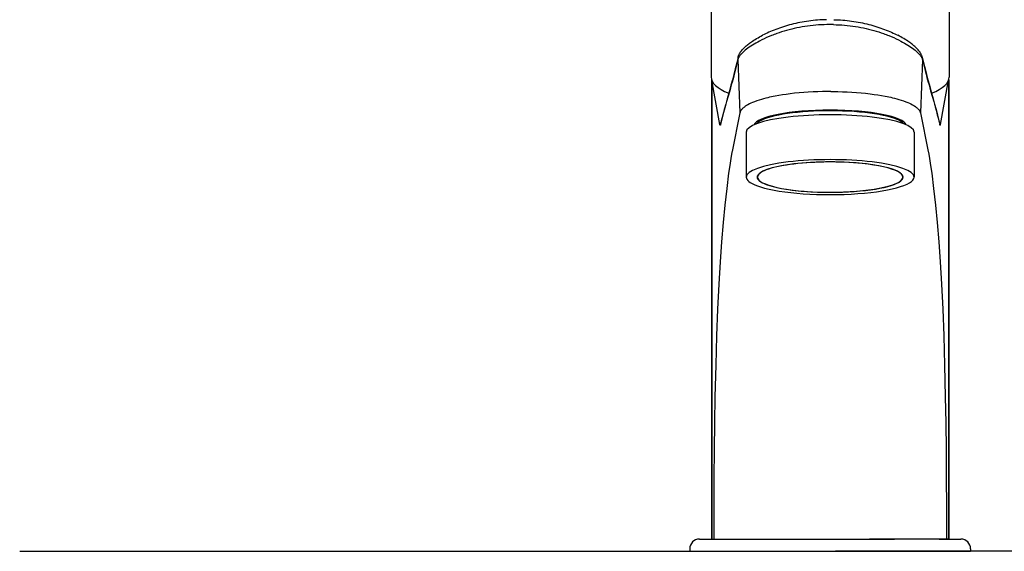
# Model space of a CAD drawing. Units: millimetres. Extents: x 2193 to 2382, y 1175 to 1344.
# Drawn here: x 2296 to 2296, y 1188 to 1188 of the extents above; entities that cross this region are included whole.
import ezdxf

# ---------------------------------------------------------------- set-up
doc = ezdxf.new("R2010")
doc.units = ezdxf.units.MM
doc.layers.add('Arq-Hidraulica', color=1, linetype='Continuous')

# ---------------------------------------------------------------- blocks, each defined once
blk = doc.blocks.new('L51+c1v_e')
for p, q in [((-133.58, 800.66), (-34.04, 800.66)), ((-34.04, 800.66), (0, 800.66)), ((34.04, 800.66), (0, 800.66))]:
    blk.add_line(p, q)
blk = doc.blocks.new('1173cconf_e')
for p, q in [((-19.5, 128.298658), (-19.5, 77.587552)), ((19.5, 128.299051), (19.5, 77.587945)), ((-8.584706, 85.49798), (-8.885983, 85.385654)), ((-8.277603, 85.607632), (-8.584706, 85.49798)), ((-7.965153, 85.714293), (-8.277603, 85.607632)), ((-7.647322, 85.817834), (-7.965153, 85.714293)), ((-7.324562, 85.917972), (-7.647322, 85.817834)), ((-6.996907, 86.014567), (-7.324562, 85.917972)), ((-6.664792, 86.107364), (-6.996907, 86.014567)), ((-6.328311, 86.196221), (-6.664792, 86.107364)), ((-5.987885, 86.280914), (-6.328311, 86.196221)), ((-5.873241, 85.528599), (-6.298238, 85.42881)), ((-5.643642, 86.361307), (-5.987885, 86.280914)), ((-5.443876, 85.621724), (-5.873241, 85.528599)), ((-5.295977, 86.437215), (-5.643642, 86.361307)), ((-5.011156, 85.707885), (-5.443876, 85.621724)), ((-4.945048, 86.508514), (-5.295977, 86.437215)), ((-4.574979, 85.787038), (-5.011156, 85.707885)), ((-4.591231, 86.575046), (-4.945048, 86.508514)), ((-4.234707, 86.636706), (-4.591231, 86.575046)), ((-4.13576, 85.859039), (-4.574979, 85.787038)), ((-3.875831, 86.693365), (-4.234707, 86.636706)), ((-3.693896, 85.92376), (-4.13576, 85.859039)), ((-3.514808, 86.744935), (-3.875831, 86.693365)), ((-3.249767, 85.981096), (-3.693896, 85.92376)), ((-3.151973, 86.79132), (-3.514808, 86.744935)), ((-2.803743, 86.030958), (-3.249767, 85.981096)), ((-2.787549, 86.832447), (-3.151973, 86.79132)), ((-2.356184, 86.073273), (-2.803743, 86.030958)), ((-2.421853, 86.868248), (-2.787549, 86.832447)), ((-2.055121, 86.898673), (-2.421853, 86.868248)), ((-1.907448, 86.107986), (-2.356184, 86.073273)), ((-1.687656, 86.923681), (-2.055121, 86.898673)), ((-1.457891, 86.135057), (-1.907448, 86.107986)), ((-1.319705, 86.943242), (-1.687656, 86.923681)), ((-1.00787, 86.154459), (-1.457891, 86.135057)), ((-0.951525, 86.957342), (-1.319705, 86.943242)), ((-0.55775, 86.16618), (-1.00787, 86.154459)), ((-0.583397, 86.965974), (-0.951525, 86.957342)), ((0.557751, 86.16618), (1.007871, 86.154459)), ((0.583397, 86.965974), (0.951525, 86.957342)), ((0.951525, 86.957342), (1.319705, 86.943242)), ((1.007871, 86.154459), (1.457891, 86.135057)), ((1.319705, 86.943242), (1.687657, 86.923681)), ((1.457891, 86.135057), (1.907449, 86.107986)), ((1.687657, 86.923681), (2.055122, 86.898673)), ((1.907449, 86.107986), (2.356185, 86.073273)), ((2.055122, 86.898673), (2.421853, 86.868248)), ((2.356185, 86.073273), (2.803743, 86.030958)), ((2.421853, 86.868248), (2.78755, 86.832447)), ((2.78755, 86.832447), (3.151974, 86.79132)), ((2.803743, 86.030958), (3.249768, 85.981096)), ((3.151974, 86.79132), (3.514808, 86.744935)), ((3.249768, 85.981096), (3.693897, 85.92376)), ((3.514808, 86.744935), (3.875832, 86.693365)), ((3.693897, 85.92376), (4.135761, 85.859039)), ((3.875832, 86.693365), (4.234708, 86.636706)), ((4.135761, 85.859039), (4.57498, 85.787038)), ((4.234708, 86.636706), (4.591232, 86.575046)), ((4.57498, 85.787038), (5.011156, 85.707885)), ((4.591232, 86.575046), (4.945049, 86.508514)), ((4.945049, 86.508514), (5.295977, 86.437215)), ((5.011156, 85.707885), (5.443877, 85.621724)), ((5.295977, 86.437215), (5.643643, 86.361307)), ((5.443877, 85.621724), (5.873241, 85.528599)), ((5.643643, 86.361307), (5.987885, 86.280914)), ((5.873241, 85.528599), (6.298239, 85.42881)), ((5.987885, 86.280914), (6.328311, 86.196221)), ((6.328311, 86.196221), (6.664792, 86.107364)), ((6.664792, 86.107364), (6.996908, 86.014567)), ((6.996908, 86.014567), (7.324562, 85.917972)), ((7.324562, 85.917972), (7.647322, 85.817834)), ((7.647322, 85.817834), (7.965154, 85.714293)), ((7.965154, 85.714293), (8.277603, 85.607632)), ((8.277603, 85.607632), (8.584707, 85.49798)), ((8.584707, 85.49798), (8.885984, 85.385654)), ((-12.2677, 83.742925), (-12.044198, 83.878015)), ((-12.044198, 83.878015), (-11.812787, 84.012939)), ((-11.812787, 84.012939), (-11.5735, 84.147543)), ((-11.5735, 84.147543), (-11.326385, 84.281656)), ((-11.326385, 84.281656), (-11.071497, 84.415091)), ((-10.806662, 83.849397), (-11.186204, 83.665253)), ((-10.821579, 84.541356), (-11.071497, 84.415091)), ((-10.56476, 84.666633), (-10.821579, 84.541356)), ((-10.414495, 84.029818), (-10.806662, 83.849397)), ((-10.301151, 84.790714), (-10.56476, 84.666633)), ((-10.010339, 84.205935), (-10.414495, 84.029818)), ((-10.030875, 84.913389), (-10.301151, 84.790714)), ((-9.754068, 85.034439), (-10.030875, 84.913389)), ((-9.594819, 84.377196), (-10.010339, 84.205935)), ((-9.470874, 85.153649), (-9.754068, 85.034439)), ((-9.38232, 84.461099), (-9.594819, 84.377196)), ((-9.181545, 85.270759), (-9.470874, 85.153649)), ((-9.167193, 84.543583), (-9.38232, 84.461099)), ((-8.885983, 85.385654), (-9.181545, 85.270759)), ((-8.950878, 84.624087), (-9.167193, 84.543583)), ((-8.732114, 84.703068), (-8.950878, 84.624087)), ((-8.342383, 84.837864), (-8.732114, 84.703068)), ((-7.945741, 84.967491), (-8.342383, 84.837864)), ((-7.542592, 85.091663), (-7.945741, 84.967491)), ((-7.133346, 85.210108), (-7.542592, 85.091663)), ((-6.71842, 85.322571), (-7.133346, 85.210108)), ((-6.298238, 85.42881), (-6.71842, 85.322571)), ((6.298239, 85.42881), (6.71842, 85.322571)), ((6.71842, 85.322571), (7.133346, 85.210108)), ((7.133346, 85.210108), (7.542593, 85.091663)), ((7.542593, 85.091663), (7.945742, 84.967491)), ((7.945742, 84.967491), (8.342384, 84.837864)), ((8.342384, 84.837864), (8.732115, 84.703068)), ((8.732115, 84.703068), (8.950878, 84.624087)), ((8.885984, 85.385654), (9.181546, 85.270759)), ((8.950878, 84.624087), (9.167194, 84.543583)), ((9.167194, 84.543583), (9.382321, 84.461099)), ((9.181546, 85.270759), (9.470875, 85.153649)), ((9.382321, 84.461099), (9.594819, 84.377196)), ((9.470875, 85.153649), (9.754069, 85.034439)), ((9.594819, 84.377196), (10.01034, 84.205935)), ((9.754069, 85.034439), (10.030876, 84.913389)), ((10.01034, 84.205935), (10.414496, 84.029818)), ((10.030876, 84.913389), (10.301152, 84.790714)), ((10.301152, 84.790714), (10.564761, 84.666633)), ((10.414496, 84.029818), (10.806663, 83.849397)), ((10.564761, 84.666633), (10.821579, 84.541356)), ((10.806663, 83.849397), (11.186204, 83.665253)), ((10.821579, 84.541356), (11.071497, 84.415091)), ((11.326386, 84.281656), (11.071484, 84.415097)), ((11.573501, 84.147543), (11.326386, 84.281656)), ((11.812787, 84.012939), (11.573501, 84.147543)), ((12.044198, 83.878015), (11.812787, 84.012939)), ((12.267701, 83.742925), (12.044198, 83.878015)), ((-14.316514, 82.143083), (-14.206723, 82.259092)), ((-14.206723, 82.259092), (-14.088952, 82.376457)), ((-14.088952, 82.376457), (-13.966066, 82.492497)), ((-13.966066, 82.492497), (-13.848293, 82.598554)), ((-13.848293, 82.598554), (-13.72592, 82.704196)), ((-13.72592, 82.704196), (-13.598825, 82.809656)), ((-13.471315, 82.297919), (-13.694312, 82.130115)), ((-13.598825, 82.809656), (-13.46693, 82.915085)), ((-13.234518, 82.466886), (-13.471315, 82.297919)), ((-13.46693, 82.915085), (-13.330181, 83.020583)), ((-13.330181, 83.020583), (-13.188536, 83.126211)), ((-12.98446, 82.636505), (-13.234518, 82.466886)), ((-13.188536, 83.126211), (-13.041979, 83.231994)), ((-13.041979, 83.231994), (-12.890505, 83.33793)), ((-12.721664, 82.806285), (-12.98446, 82.636505)), ((-12.890505, 83.33793), (-12.690864, 83.472783)), ((-12.44663, 82.975754), (-12.721664, 82.806285)), ((-12.690864, 83.472783), (-12.483261, 83.60781)), ((-12.483261, 83.60781), (-12.2677, 83.742925)), ((-12.159816, 83.144467), (-12.44663, 82.975754)), ((-11.861637, 83.312009), (-12.159816, 83.144467)), ((-11.552446, 83.478001), (-11.861637, 83.312009)), ((-11.186204, 83.665253), (-11.552459, 83.477994)), ((11.186204, 83.665253), (11.55246, 83.477994)), ((11.552447, 83.478001), (11.861637, 83.312009)), ((11.861637, 83.312009), (12.159817, 83.144467)), ((12.159817, 83.144467), (12.446631, 82.975754)), ((12.483261, 83.60781), (12.267701, 83.742925)), ((12.446631, 82.975754), (12.721665, 82.806285)), ((12.690865, 83.472783), (12.483261, 83.60781)), ((12.890505, 83.33793), (12.690865, 83.472783)), ((12.721665, 82.806285), (12.98446, 82.636505)), ((13.041979, 83.231994), (12.890505, 83.33793)), ((12.98446, 82.636505), (13.234518, 82.466886)), ((13.188537, 83.126211), (13.041979, 83.231994)), ((13.330181, 83.020583), (13.188537, 83.126211)), ((13.234518, 82.466886), (13.471316, 82.297919)), ((13.466931, 82.915085), (13.330181, 83.020583)), ((13.598826, 82.809656), (13.466931, 82.915085)), ((13.471316, 82.297919), (13.694312, 82.130115)), ((13.725921, 82.704196), (13.598826, 82.809656)), ((13.848294, 82.598554), (13.725921, 82.704196)), ((13.966067, 82.492497), (13.848294, 82.598554)), ((14.088952, 82.376457), (13.966067, 82.492497)), ((14.206724, 82.259092), (14.088952, 82.376457)), ((14.316514, 82.143083), (14.206724, 82.259092)), ((-15.06514, 80.850448), (-15.300407, 79.886915)), ((-15.039659, 80.666795), (-15.068885, 80.593233)), ((-15.06514, 80.850448), (-15.042591, 80.93578)), ((-15.042591, 80.93578), (-15.016677, 81.020136)), ((-15.004103, 80.742655), (-15.039659, 80.666795)), ((-15.016677, 81.020136), (-14.989393, 81.098379)), ((-14.976883, 80.794472), (-15.004103, 80.742655)), ((-14.989393, 81.098379), (-14.959369, 81.175616)), ((-14.946851, 80.847258), (-14.976883, 80.794472)), ((-14.959369, 81.175616), (-14.922846, 81.260391)), ((-14.878387, 80.955636), (-14.946851, 80.847258)), ((-14.922846, 81.260391), (-14.883247, 81.343775)), ((-14.883247, 81.343775), (-14.843045, 81.421467)), ((-14.798796, 81.067579), (-14.878387, 80.955636)), ((-14.843045, 81.421467), (-14.800398, 81.497843)), ((-14.800398, 81.497843), (-14.757332, 81.569859)), ((-14.717754, 81.17118), (-14.798796, 81.067579)), ((-14.757332, 81.569859), (-14.712293, 81.640657)), ((-14.627913, 81.277299), (-14.717754, 81.17118)), ((-14.712293, 81.640657), (-14.666794, 81.708248)), ((-14.666794, 81.708248), (-14.619672, 81.774719)), ((-14.52941, 81.385745), (-14.627913, 81.277299)), ((-14.619672, 81.774719), (-14.522849, 81.902071)), ((-14.422397, 81.496322), (-14.52941, 81.385745)), ((-14.522849, 81.902071), (-14.421831, 82.024421)), ((-14.346409, 81.571126), (-14.422397, 81.496322)), ((-14.421831, 82.024421), (-14.316514, 82.143083)), ((-14.266764, 81.646731), (-14.346409, 81.571126)), ((-14.096727, 81.800102), (-14.266764, 81.646731)), ((-14.001739, 81.881739), (-14.096727, 81.800102)), ((-13.902962, 81.963998), (-14.001739, 81.881739)), ((-13.694312, 82.130115), (-13.902962, 81.963998)), ((13.694312, 82.130115), (13.902963, 81.963998)), ((13.902963, 81.963998), (14.00174, 81.881739)), ((14.00174, 81.881739), (14.096728, 81.800102)), ((14.096728, 81.800102), (14.266765, 81.646731)), ((14.266765, 81.646731), (14.346409, 81.571126)), ((14.421831, 82.024421), (14.316514, 82.143083)), ((14.346409, 81.571126), (14.422398, 81.496322)), ((14.522849, 81.902071), (14.421831, 82.024421)), ((14.422398, 81.496322), (14.529411, 81.385745)), ((14.619672, 81.774719), (14.522849, 81.902071)), ((14.529411, 81.385745), (14.627914, 81.277299)), ((14.666794, 81.708248), (14.619672, 81.774719)), ((14.627914, 81.277299), (14.717755, 81.17118)), ((14.712294, 81.640657), (14.666794, 81.708248)), ((14.757333, 81.569859), (14.712294, 81.640657)), ((14.717755, 81.17118), (14.798797, 81.067579)), ((14.800398, 81.497843), (14.757333, 81.569859)), ((14.798797, 81.067579), (14.878388, 80.955636)), ((14.843046, 81.421467), (14.800398, 81.497843)), ((14.883248, 81.343775), (14.843046, 81.421467)), ((14.878388, 80.955636), (14.946852, 80.847258)), ((14.922846, 81.260391), (14.883248, 81.343775)), ((14.95937, 81.175616), (14.922846, 81.260391)), ((14.946852, 80.847258), (14.976883, 80.794472)), ((14.989394, 81.098379), (14.95937, 81.175616)), ((14.976883, 80.794472), (15.004104, 80.742655)), ((15.016677, 81.020136), (14.989394, 81.098379)), ((15.004104, 80.742655), (15.03966, 80.666795)), ((15.042591, 80.93578), (15.016677, 81.020136)), ((15.03966, 80.666795), (15.068885, 80.593233)), ((15.065141, 80.850448), (15.042591, 80.93578)), ((15.065141, 80.850448), (15.300408, 79.886915)), ((-15.441789, 79.094684), (-15.553088, 78.651973)), ((-15.300407, 79.886915), (-15.53497, 78.945243)), ((-15.219494, 79.996935), (-15.441789, 79.094684)), ((-15.108426, 80.453229), (-15.219494, 79.996935)), ((-15.091795, 80.522029), (-15.108426, 80.453229)), ((-15.068885, 80.593233), (-15.091795, 80.522029)), ((15.068885, 80.593233), (15.091795, 80.522029)), ((15.091795, 80.522029), (15.108426, 80.453229)), ((15.108426, 80.453229), (15.219494, 79.996935)), ((15.219494, 79.996935), (15.44179, 79.094684)), ((15.300408, 79.886915), (15.534971, 78.945243)), ((15.44179, 79.094684), (15.553089, 78.651973)), ((-15.850876, 77.504787), (-16.049942, 76.768249)), ((-15.770912, 78.025365), (-16.009077, 77.124969)), ((-15.701858, 78.071853), (-15.850876, 77.504787)), ((-15.53497, 78.945243), (-15.770912, 78.025365)), ((-15.553088, 78.651973), (-15.701858, 78.071853)), ((15.534971, 78.945243), (15.770912, 78.025365)), ((15.553089, 78.651973), (15.701859, 78.071853)), ((15.701859, 78.071853), (15.850876, 77.504787)), ((15.770912, 78.025365), (16.009077, 77.124969)), ((15.850876, 77.504787), (16.049942, 76.768249)), ((-19.421439, 77.135625), (-19.421439, 2)), ((-19.400576, 77.063294), (-19.400576, 2)), ((-16.249843, 76.238277), (-16.492752, 75.358983)), ((-16.182859, 76.288118), (-16.449054, 75.346691)), ((-16.009077, 77.124969), (-16.249843, 76.238277)), ((-16.049942, 76.768249), (-16.182859, 76.288118)), ((16.009077, 77.124969), (16.249844, 76.238277)), ((16.049942, 76.768249), (16.18286, 76.288118)), ((16.18286, 76.288118), (16.449055, 75.346691)), ((16.249844, 76.238277), (16.492752, 75.358983)), ((19.400577, 77.063294), (19.400577, 2)), ((19.42144, 77.135169), (19.42144, 2)), ((-16.748989, 74.299533), (-16.948845, 73.597144)), ((-16.492752, 75.358983), (-16.858732, 74.040422)), ((-16.449054, 75.346691), (-16.748989, 74.299533)), ((-10.183355, 74.205325), (-10.548662, 74.115705)), ((-9.907367, 74.269117), (-10.183355, 74.205325)), ((-9.626348, 74.330879), (-9.907367, 74.269117)), ((-9.331408, 74.392457), (-9.626348, 74.330879)), ((-9.031719, 74.451843), (-9.331408, 74.392457)), ((-8.428846, 74.562318), (-9.031719, 74.451843)), ((-7.810831, 74.664184), (-8.428846, 74.562318)), ((-7.1795, 74.757434), (-7.810831, 74.664184)), ((-6.53627, 74.842128), (-7.1795, 74.757434)), ((-5.812293, 74.925968), (-6.53627, 74.842128)), ((-5.076842, 74.999547), (-5.812293, 74.925968)), ((-4.330969, 75.062932), (-5.076842, 74.999547)), ((-3.575097, 75.116187), (-4.330969, 75.062932)), ((-2.809368, 75.159332), (-3.575097, 75.116187)), ((-2.034005, 75.192329), (-2.809368, 75.159332)), ((-1.249663, 75.215051), (-2.034005, 75.192329)), ((-0.69088, 75.224758), (-1.249663, 75.215051)), ((-0.128492, 75.229196), (-0.69088, 75.224758)), ((0.128492, 75.229196), (0.69088, 75.224758)), ((0.69088, 75.224758), (1.249664, 75.215051)), ((1.249664, 75.215051), (2.034005, 75.192329)), ((2.034005, 75.192329), (2.809368, 75.159332)), ((2.809368, 75.159332), (3.575097, 75.116187)), ((3.575097, 75.116187), (4.33097, 75.062932)), ((4.33097, 75.062932), (5.076842, 74.999547)), ((5.076842, 74.999547), (5.812293, 74.925968)), ((5.812293, 74.925968), (6.536271, 74.842128)), ((6.536271, 74.842128), (7.1795, 74.757434)), ((7.1795, 74.757434), (7.810831, 74.664184)), ((7.810831, 74.664184), (8.428847, 74.562318)), ((8.428847, 74.562318), (9.03172, 74.451843)), ((9.03172, 74.451843), (9.331409, 74.392457)), ((9.331409, 74.392457), (9.626349, 74.330879)), ((9.626349, 74.330879), (9.907368, 74.269117)), ((9.907368, 74.269117), (10.183356, 74.205325)), ((10.183356, 74.205325), (10.548663, 74.115705)), ((16.449055, 75.346691), (16.748989, 74.299533)), ((16.492752, 75.358983), (16.858733, 74.040422)), ((16.748989, 74.299533), (16.948845, 73.597144)), ((-17.198373, 72.702682), (-17.347879, 72.153743)), ((-17.101886, 73.153787), (-17.343258, 72.25612)), ((-16.948845, 73.597144), (-17.198373, 72.702682)), ((-16.858732, 74.040422), (-17.101886, 73.153787)), ((-14.206314, 72.560171), (-14.273369, 72.500619)), ((-14.130711, 72.623054), (-14.206314, 72.560171)), ((-14.050595, 72.685569), (-14.130711, 72.623054)), ((-13.963653, 72.74937), (-14.050595, 72.685569)), ((-13.872058, 72.812721), (-13.963653, 72.74937)), ((-13.675144, 72.937955), (-13.872058, 72.812721)), ((-13.460386, 73.06104), (-13.675144, 72.937955)), ((-13.228378, 73.181758), (-13.460386, 73.06104)), ((-12.979771, 73.299901), (-13.228378, 73.181758)), ((-12.715255, 73.415277), (-12.979771, 73.299901)), ((-12.549209, 73.4831), (-12.715255, 73.415277)), ((-12.377854, 73.549829), (-12.549209, 73.4831)), ((-12.019863, 73.679874), (-12.377854, 73.549829)), ((-11.642572, 73.805185), (-12.019863, 73.679874)), ((-11.247253, 73.92558), (-11.642572, 73.805185)), ((-10.903518, 74.022439), (-11.247253, 73.92558)), ((-10.548662, 74.115705), (-10.903518, 74.022439)), ((10.548663, 74.115705), (10.903519, 74.022439)), ((10.903519, 74.022439), (11.247254, 73.92558)), ((11.247254, 73.92558), (11.642573, 73.805185)), ((11.642573, 73.805185), (12.019863, 73.679874)), ((12.019863, 73.679874), (12.377855, 73.549829)), ((12.377855, 73.549829), (12.54921, 73.4831)), ((12.54921, 73.4831), (12.715256, 73.415277)), ((12.715256, 73.415277), (12.979772, 73.299901)), ((12.979772, 73.299901), (13.228379, 73.181758)), ((13.228379, 73.181758), (13.460387, 73.06104)), ((13.460387, 73.06104), (13.675145, 72.937955)), ((13.675145, 72.937955), (13.872058, 72.812721)), ((13.872058, 72.812721), (13.963654, 72.74937)), ((13.963654, 72.74937), (14.050596, 72.685569)), ((14.050596, 72.685569), (14.130712, 72.623054)), ((14.130712, 72.623054), (14.206314, 72.560171)), ((14.206314, 72.560171), (14.273369, 72.500619)), ((16.858733, 74.040422), (17.101887, 73.153787)), ((16.948845, 73.597144), (17.198374, 72.702682)), ((17.101887, 73.153787), (17.343258, 72.25612)), ((17.198374, 72.702682), (17.34788, 72.153743)), ((-17.582494, 71.345785), (-17.819904, 70.425178)), ((-17.546701, 71.406871), (-17.679083, 70.899644)), ((-17.343258, 72.25612), (-17.582494, 71.345785)), ((-17.347879, 72.153743), (-17.546701, 71.406871)), ((-14.745607, 71.802799), (-14.765468, 71.715095)), ((-14.716993, 71.89071), (-14.745607, 71.802799)), ((-14.679575, 71.978736), (-14.716993, 71.89071)), ((-14.633328, 72.066757), (-14.679575, 71.978736)), ((-14.574135, 72.160718), (-14.633328, 72.066757)), ((-14.504869, 72.254455), (-14.574135, 72.160718)), ((-14.425577, 72.347856), (-14.504869, 72.254455)), ((-14.336337, 72.440801), (-14.425577, 72.347856)), ((-14.273369, 72.500619), (-14.336337, 72.440801)), ((14.273369, 72.500619), (14.336337, 72.440801)), ((14.336337, 72.440801), (14.425577, 72.347856)), ((14.425577, 72.347856), (14.50487, 72.254455)), ((14.50487, 72.254455), (14.574136, 72.160718)), ((14.574136, 72.160718), (14.633329, 72.066757)), ((14.633329, 72.066757), (14.679575, 71.978736)), ((14.679575, 71.978736), (14.716994, 71.89071)), ((14.716994, 71.89071), (14.745608, 71.802799)), ((14.745608, 71.802799), (14.765469, 71.715095)), ((17.343258, 72.25612), (17.582495, 71.345785)), ((17.34788, 72.153743), (17.546702, 71.406871)), ((17.546702, 71.406871), (17.679083, 70.899644)), ((17.582495, 71.345785), (17.819905, 70.425178)), ((-18.048689, 69.789792), (-18.059337, 69.841663)), ((-18.038061, 69.748927), (-18.048689, 69.789792)), ((-18.027639, 69.719543), (-18.038061, 69.748927)), ((-18.017305, 69.701089), (-18.027639, 69.719543)), ((-18.010429, 69.694896), (-18.017305, 69.701089)), ((-18.007013, 69.693683), (-18.010429, 69.694896)), ((-18.00192, 69.694238), (-18.007013, 69.693683)), ((-17.99687, 69.69766), (-18.00192, 69.694238)), ((-17.989145, 69.70866), (-17.99687, 69.69766)), ((-17.981538, 69.726703), (-17.989145, 69.70866)), ((-17.974056, 69.75196), (-17.981538, 69.726703)), ((-17.679083, 70.899644), (-17.952881, 69.834615)), ((-17.819904, 70.425178), (-17.937858, 69.964725)), ((17.679083, 70.899644), (17.952881, 69.834615)), ((17.819905, 70.425178), (17.937859, 69.964725)), ((17.974057, 69.75196), (17.981539, 69.726703)), ((17.981539, 69.726703), (17.989146, 69.70866)), ((17.989146, 69.70866), (17.99687, 69.69766)), ((17.99687, 69.69766), (18.001921, 69.694238)), ((18.001921, 69.694238), (18.007014, 69.693683)), ((18.007014, 69.693683), (18.01043, 69.694896)), ((18.01043, 69.694896), (18.017306, 69.701089)), ((18.017306, 69.701089), (18.02764, 69.719543)), ((18.02764, 69.719543), (18.038061, 69.748927)), ((18.038061, 69.748927), (18.048689, 69.789792)), ((18.048689, 69.789792), (18.059338, 69.841663)), ((-16.086631, 65.29984), (-16.270212, 64.285417)), ((-16.062063, 65.420974), (-16.086631, 65.29984)), ((16.062064, 65.420974), (16.086632, 65.29984)), ((16.086632, 65.29984), (16.270212, 64.285417)), ((-16.450607, 63.127569), (-16.628484, 61.858171)), ((-16.270212, 64.285417), (-16.450607, 63.127569)), ((16.270212, 64.285417), (16.450608, 63.127569)), ((16.450608, 63.127569), (16.628485, 61.858171)), ((-16.628484, 61.858171), (-16.939598, 59.37893)), ((16.628485, 61.858171), (16.939598, 59.37893)), ((-16.939598, 59.37893), (-17.245063, 56.621759)), ((16.939598, 59.37893), (17.245064, 56.621759)), ((-17.245063, 56.621759), (-17.520208, 53.790937)), ((17.245064, 56.621759), (17.520209, 53.790937)), ((-17.520208, 53.790937), (-17.786483, 50.60758)), ((17.520209, 53.790937), (17.786484, 50.60758)), ((-17.786483, 50.60758), (-18.016298, 47.357374)), ((17.786484, 50.60758), (18.016299, 47.357374)), ((-18.016298, 47.357374), (-18.231838, 43.698125)), ((18.016299, 47.357374), (18.231839, 43.698125)), ((-18.231838, 43.698125), (-18.429041, 39.58801)), ((18.231839, 43.698125), (18.429041, 39.58801)), ((-18.429041, 39.58801), (-18.595821, 35.239255)), ((18.429041, 39.58801), (18.595822, 35.239255)), ((-18.595821, 35.239255), (-18.738962, 30.462999)), ((18.595822, 35.239255), (18.738962, 30.462999)), ((-18.738962, 30.462999), (-18.855861, 25.281244)), ((18.738962, 30.462999), (18.855862, 25.281244)), ((-18.855861, 25.281244), (-18.927093, 21.036073)), ((18.855862, 25.281244), (18.927094, 21.036073)), ((-18.927093, 21.036073), (-18.981779, 16.601755)), ((18.927094, 21.036073), (18.981779, 16.601755)), ((-18.981779, 16.601755), (-19.020557, 12.008325)), ((18.981779, 16.601755), (19.020558, 12.008325)), ((-19.020557, 12.008325), (-19.044826, 7.286958)), ((19.020558, 12.008325), (19.044827, 7.286958)), ((-19.044826, 7.286958), (-19.057144, 2.000001)), ((19.044827, 7.286958), (19.057144, 2.000001)), ((-10.621533, 2), (10.55423, 2))]:
    blk.add_line(p, q)
at = {"ltscale": 0.218622}
for p, q in [((-15.108426, 80.45323), (-14.765469, 71.715095)), ((15.108427, 80.45323), (14.765469, 71.715095))]:
    blk.add_line(p, q, dxfattribs=at)
at = {"ltscale": 0.000714}
blk.add_line((-19.400576, 77.063294), (-19.405475, 77.091434), dxfattribs=at)
at = {"ltscale": 0.183628}
for p, q in [((-18.059337, 69.841662), (-19.400576, 77.063294)), ((18.059338, 69.841662), (19.400577, 77.063294))]:
    blk.add_line(p, q, dxfattribs=at)
at = {"ltscale": 0.000713}
blk.add_line((19.400577, 77.063294), (19.40547, 77.091402), dxfattribs=at)
at = {"ltscale": 0.006425}
blk.add_line((0.128492, 75.229196), (-0.128492, 75.229196), dxfattribs=at)
at = {"ltscale": 0.160657}
for p, q in [((-14.765469, 71.715095), (-16.062063, 65.420973)), ((14.765469, 71.715095), (16.062064, 65.420973))]:
    blk.add_line(p, q, dxfattribs=at)
at = {"ltscale": 0.002133}
for p, q in [((-17.952879, 69.834596), (-17.974057, 69.751962)), ((17.95288, 69.834596), (17.974057, 69.751962))]:
    blk.add_line(p, q, dxfattribs=at)
at = {"ltscale": 0.002131}
for p, q in [((-17.937858, 69.964725), (-17.959023, 69.882136)), ((17.937858, 69.964725), (17.959023, 69.882136))]:
    blk.add_line(p, q, dxfattribs=at)
at = {"ltscale": 0.002101}
for p, q in [((-11.200001, 70.649233), (-11.260757, 70.707303)), ((11.199999, 70.649231), (11.260757, 70.707303))]:
    blk.add_line(p, q, dxfattribs=at)
at = {"ltscale": 0.00493}
for p, q in [((-11.2, 70.535968), (-11.2, 70.733159)), ((11.2, 70.535965), (11.2, 70.733159))]:
    blk.add_line(p, q, dxfattribs=at)
at = {"ltscale": 0.183403}
for p, q in [((-13.75, 68.551893), (-13.75, 61.215786)), ((13.75, 68.552145), (13.75, 61.216038))]:
    blk.add_line(p, q, dxfattribs=at)
at = {"ltscale": 0.005676}
blk.add_line((-11.9, 61.215951), (-11.9, 61.442985), dxfattribs=at)
at = {"ltscale": 0.005677}
blk.add_line((11.9, 61.215873), (11.9, 61.442959), dxfattribs=at)
at = {"ltscale": 0.089302}
blk.add_line((-21.4, 2), (-17.827934, 2), dxfattribs=at)
at = {"ltscale": 0.000522}
for p, q in [((-19.421439, 2), (-19.400576, 2)), ((19.42144, 2), (19.400577, 2))]:
    blk.add_line(p, q, dxfattribs=at)
at = {"ltscale": 0.008586}
for p, q in [((-19.400576, 2), (-19.057143, 2)), ((19.400577, 2), (19.057144, 2))]:
    blk.add_line(p, q, dxfattribs=at)
at = {"ltscale": 0.314822}
for p, q in [((-19.057143, 2), (-6.464252, 2)), ((19.057144, 2), (6.464253, 2))]:
    blk.add_line(p, q, dxfattribs=at)
at = {"ltscale": 0.323213}
blk.add_line((-6.464252, 2), (6.464252, 2), dxfattribs=at)
at = {"ltscale": 0.021404}
blk.add_line((17.842436, 2), (18.698583, 2), dxfattribs=at)
at = {"ltscale": 0.067535}
blk.add_line((18.698583, 2), (21.4, 2), dxfattribs=at)
at = {"ltscale": 0.01}
for p, q in [((-23, 0.4), (-23, 0)), ((23, 0.4), (23, 0))]:
    blk.add_line(p, q, dxfattribs=at)
at = {"ltscale": 0.072585}
blk.add_line((-23, 0), (23, 0), dxfattribs=at)
for centre, radius, start, end in [((-0.000888, 51.483043), 34.687607, 89.998533, 90.919845), ((0.000889, 51.483043), 34.687607, 89.080155, 90.001467), ((-13.561291, 80.485616), 1.547472, 166.363555, 181.199206), ((13.561292, 80.485616), 1.547472, 358.800794, 13.636445), ((-17.489088, 69.761913), 0.48507, 165.649802, 181.175653), ((17.489089, 69.761913), 0.48507, 358.824347, 14.350198), ((-21.4, 0.4), 1.6, 90, 180), ((21.4, 0.4), 1.6, 0, 90)]:
    blk.add_arc(centre, radius, start, end)
for centre, major_axis, ratio, start_param, end_param in [((0, 77.587749), (-19.5, 0), 0.258819, 0.0000389087, 0.5515642604), ((0, 77.587749), (-19.5, 0), 0.258819, 2.5900301472, 3.1416315623), ((-18.901153, 77.069508), (0.491593, 0.091301), 0.964812, 2.933280589, 2.9642845384), ((18.901154, 77.069508), (-0.491593, 0.091301), 0.964812, 3.3189007687, 3.3496491971), ((0, 68.552019), (-13.75, 0), 0.207912, 3.1416367922, 6.2832294458), ((0, 69.579074), (12.5, 0), 0.207912, 1.5707963268, 3.0734768495), ((0, 69.530166), (12.2, 0), 0.207912, 0.1582248871, 2.6464806787), ((0, 69.579074), (-12.5, 0), 0.207912, 3.2096877302, 4.7123889804), ((-17.559914, 69.847876), (0.491593, 0.091301), 0.964812, 2.0691458387, 2.9642845384), ((0, 70.557221), (12.5, 0), 0.207912, 3.330906595, 3.3939627373), ((0, 69.530166), (12.2, 0), 0.207912, 2.6464806787, 2.9833945162), ((0, 70.557221), (-12.5, 0), 0.207912, 2.8892217593, 2.9522787152), ((17.559915, 69.847876), (-0.491593, 0.091301), 0.964812, 3.3189007687, 4.2140394435), ((0, 61.215912), (-13.75, 0), 0.207912, 3.1416367922, 6.2832294458), ((0, 61.215912), (-11.95, 0), 0.207912, 3.1416367922, 6.2832294458), ((0, 61.215912), (11.9, 0), 0.207912, 1.6598171836, 2.6464806787), ((0, 61.215912), (11.9, 0), 0.207912, 6.2831695234, 7.7747368273), ((0, 61.215912), (11.9, 0), 0.207912, 2.6464806787, 3.1415768698), ((0, 61.215912), (-13.75, 0), 0.207912, 0.0000441386, 0.5048880251), ((0, 61.215912), (-13.75, 0), 0.207912, 0.5048880251, 3.1416367922), ((0, 61.215912), (-11.95, 0), 0.207912, 0.0000441386, 0.5048880251), ((0, 61.215912), (11.9, 0), 0.207912, 3.1415768698, 4.6331441738), ((0, 61.215912), (-11.95, 0), 0.207912, 0.5048880251, 3.1416367922), ((0, 61.215912), (11.9, 0), 0.207912, 4.8014098371, 6.2831695234)]:
    blk.add_ellipse(centre, major_axis=major_axis, ratio=ratio, start_param=start_param, end_param=end_param)

msp = doc.modelspace()

# ---------------------------------------------------------------- block references
at = {"layer": 'Arq-Hidraulica', "xscale": 0.001, "yscale": 0.001, "zscale": 0.001}
for name, p in [('1173cconf_e', (2295.68942, 1187.55879)), ('L51+c1v_e', (2295.6903, 1186.75814))]:
    msp.add_blockref(name, p, dxfattribs=at)

doc.saveas('drawing.dxf')
